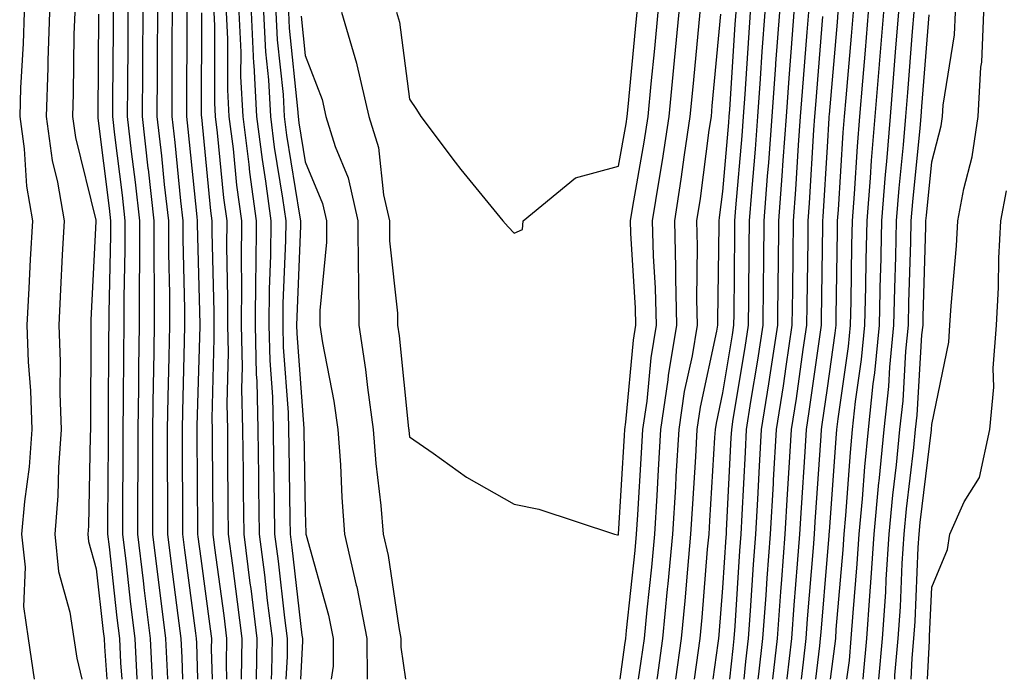
# Model space of a CAD drawing. Units: inches. Extents: x 955283 to 957923, y 7316378 to 7319018.
# Drawn here: x 956331 to 956425, y 7316378 to 7316441 of the extents above; entities that cross this region are included whole.
import ezdxf

# ---------------------------------------------------------------- set-up
doc = ezdxf.new("R2010")
doc.units = ezdxf.units.IN
doc.header["$MEASUREMENT"] = 0
doc.layers.add('Contour_95527316', color=7, linetype='Continuous', true_color=0xdfc53e)

msp = doc.modelspace()

# ---------------------------------------------------------------- linework, layer by layer
at = {"layer": 'Contour_95527316'}
for points in [[(956331.146, 7316441.92, 3287), (956331.048, 7316438.927, 3287), (956330.804, 7316434.679, 3287), (956330.716, 7316431.92, 3287), (956331.146, 7316428.824, 3287), (956331.36, 7316425.235, 3287), (956331.927, 7316421.92, 3287), (956331.732, 7316418.234, 3287), (956331.585, 7316415.46, 3287), (956331.409, 7316411.92, 3287), (956331.536, 7316408.429, 3287), (956331.751, 7316405.626, 3287), (956331.878, 7316401.92, 3287), (956331.624, 7316398.351, 3287), (956331.165, 7316395.03, 3287), (956330.901, 7316391.92, 3287), (956331.234, 7316388.736, 3287), (956331.087, 7316384.962, 3287), (956331.526, 7316381.92, 3287), (956332.109, 7316378, 3287)], [(956333.558, 7316441.92, 3288), (956333.411, 7316437.277, 3288), (956333.401, 7316436.573, 3288), (956333.235, 7316431.92, 3288), (956333.831, 7316427.701, 3288), (956334.339, 7316425.636, 3288), (956334.964, 7316421.92, 3288), (956334.798, 7316418.668, 3288), (956334.632, 7316415.338, 3288), (956334.456, 7316411.92, 3288), (956334.593, 7316408.458, 3288), (956334.573, 7316405.397, 3288), (956334.691, 7316401.92, 3288), (956334.427, 7316398.297, 3288), (956334.378, 7316395.592, 3288), (956334.075, 7316391.92, 3288), (956334.446, 7316388.321, 3288), (956335.53, 7316384.435, 3288), (956335.892, 7316381.92, 3288), (956336.175, 7316380.04, 3288), (956336.657, 7316378, 3288)], [(956335.98, 7316441.92, 3289), (956335.911, 7316439.777, 3289), (956335.843, 7316434.127, 3289), (956335.765, 7316431.92, 3289), (956336.048, 7316429.918, 3289), (956337.991, 7316421.984, 3289), (956338.001, 7316421.92, 3289), (956337.991, 7316421.866, 3289), (956337.532, 7316412.433, 3289), (956337.513, 7316411.92, 3289), (956337.532, 7316411.398, 3289), (956337.484, 7316402.491, 3289), (956337.503, 7316401.92, 3289), (956337.454, 7316401.324, 3289), (956337.308, 7316392.662, 3289), (956337.249, 7316391.92, 3289), (956337.318, 7316391.193, 3289), (956338.05, 7316388.58, 3289), (956338.714, 7316382.584, 3289), (956338.792, 7316381.92, 3289), (956338.831, 7316381.134, 3289), (956339.057, 7316378, 3289)], [(956339.661, 7316441.92, 3291), (956339.661, 7316440.314, 3291), (956339.612, 7316433.483, 3291), (956339.603, 7316431.92, 3291), (956339.808, 7316430.167, 3291), (956340.521, 7316424.391, 3291), (956340.794, 7316421.92, 3291), (956340.794, 7316419.171, 3291), (956340.696, 7316414.562, 3291), (956340.696, 7316411.92, 3291), (956340.657, 7316409.313, 3291), (956340.638, 7316404.513, 3291), (956340.599, 7316401.92, 3291), (956340.599, 7316399.366, 3291), (956340.56, 7316394.43, 3291), (956340.56, 7316391.92, 3291), (956340.901, 7316389.068, 3291), (956341.331, 7316385.201, 3291), (956341.732, 7316381.92, 3291), (956341.927, 7316378.038, 3291), (956341.93, 7316378, 3291)], [(956341.077, 7316441.92, 3292), (956341.058, 7316438.907, 3292), (956341.038, 7316434.908, 3292), (956341.019, 7316431.92, 3292), (956341.4, 7316428.566, 3292), (956341.771, 7316425.636, 3292), (956342.181, 7316421.92, 3292), (956342.181, 7316417.784, 3292), (956342.142, 7316416.017, 3292), (956342.151, 7316411.92, 3292), (956342.083, 7316407.887, 3292), (956342.083, 7316405.948, 3292), (956342.015, 7316401.92, 3292), (956342.015, 7316397.955, 3292), (956341.995, 7316395.87, 3292), (956341.995, 7316391.92, 3292), (956342.532, 7316387.433, 3292), (956342.64, 7316386.51, 3292), (956343.206, 7316381.92, 3292), (956343.405, 7316378, 3292)], [(956342.493, 7316441.92, 3293), (956342.464, 7316437.501, 3293), (956342.464, 7316436.329, 3293), (956342.435, 7316431.92, 3293), (956343.001, 7316426.969, 3293), (956343.011, 7316426.886, 3293), (956343.568, 7316421.92, 3293), (956343.568, 7316417.438, 3293), (956343.597, 7316416.373, 3293), (956343.597, 7316411.92, 3293), (956343.528, 7316407.399, 3293), (956343.499, 7316406.466, 3293), (956343.431, 7316401.92, 3293), (956343.431, 7316391.92, 3293), (956343.929, 7316387.799, 3293), (956344.202, 7316385.773, 3293), (956344.671, 7316381.92, 3293), (956344.837, 7316378.707, 3293), (956344.856, 7316378, 3293)], [(956343.9, 7316441.92, 3294), (956343.88, 7316437.75, 3294), (956343.88, 7316436.095, 3294), (956343.86, 7316431.92, 3294), (956344.29, 7316428.155, 3294), (956344.564, 7316425.406, 3294), (956344.954, 7316421.92, 3294), (956344.954, 7316418.824, 3294), (956345.052, 7316414.923, 3294), (956345.052, 7316411.92, 3294), (956345.003, 7316408.873, 3294), (956344.896, 7316405.074, 3294), (956344.847, 7316401.92, 3294), (956344.847, 7316398.717, 3294), (956344.866, 7316395.099, 3294), (956344.866, 7316391.92, 3294), (956345.208, 7316389.078, 3294), (956345.872, 7316384.098, 3294), (956346.146, 7316381.92, 3294), (956346.234, 7316380.104, 3294), (956346.29, 7316378, 3294)], [(956345.316, 7316441.92, 3295), (956345.296, 7316439.171, 3295), (956345.286, 7316434.684, 3295), (956345.276, 7316431.92, 3295), (956345.56, 7316429.43, 3295), (956346.116, 7316423.849, 3295), (956346.331, 7316421.92, 3295), (956346.341, 7316420.206, 3295), (956346.497, 7316413.468, 3295), (956346.497, 7316411.92, 3295), (956346.478, 7316410.348, 3295), (956346.292, 7316403.678, 3295), (956346.263, 7316401.92, 3295), (956346.263, 7316400.133, 3295), (956346.302, 7316393.663, 3295), (956346.302, 7316391.92, 3295), (956346.497, 7316390.362, 3295), (956347.552, 7316382.423, 3295), (956347.61, 7316381.92, 3295), (956347.63, 7316381.5, 3295), (956347.728, 7316378, 3295)], [(956346.722, 7316441.92, 3296), (956346.722, 7316440.587, 3296), (956346.702, 7316433.273, 3296), (956346.693, 7316431.92, 3296), (956346.829, 7316430.699, 3296), (956347.679, 7316422.291, 3296), (956347.718, 7316421.92, 3296), (956347.718, 7316421.593, 3296), (956347.952, 7316412.018, 3296), (956347.952, 7316411.822, 3296), (956347.689, 7316402.281, 3296), (956347.679, 7316401.92, 3296), (956347.679, 7316401.549, 3296), (956347.737, 7316392.228, 3296), (956347.737, 7316391.92, 3296), (956347.776, 7316391.647, 3296), (956348.05, 7316389.576, 3296), (956348.958, 7316382.828, 3296), (956349.066, 7316381.92, 3296), (956349.056, 7316380.914, 3296), (956349.133, 7316378, 3296)], [(956348.128, 7316441.842, 3297), (956348.099, 7316431.974, 3297), (956348.109, 7316431.92, 3297), (956348.109, 7316431.857, 3297), (956348.997, 7316422.867, 3297), (956349.124, 7316421.92, 3297), (956349.114, 7316420.856, 3297), (956349.3, 7316413.165, 3297), (956349.29, 7316411.92, 3297), (956349.319, 7316410.655, 3297), (956349.105, 7316402.98, 3297), (956349.134, 7316401.92, 3297), (956349.144, 7316400.826, 3297), (956349.202, 7316393.068, 3297), (956349.212, 7316391.92, 3297), (956349.378, 7316390.592, 3297), (956350.247, 7316384.117, 3297), (956350.521, 7316381.92, 3297), (956350.491, 7316379.484, 3297), (956350.529, 7316378, 3297)], [(956349.31, 7316441.92, 3298), (956349.378, 7316440.592, 3298), (956349.359, 7316433.229, 3298), (956349.427, 7316431.92, 3298), (956349.632, 7316430.343, 3298), (956350.237, 7316424.112, 3298), (956350.54, 7316421.92, 3298), (956350.511, 7316419.454, 3298), (956350.628, 7316414.503, 3298), (956350.609, 7316411.92, 3298), (956350.667, 7316409.303, 3298), (956350.54, 7316404.405, 3298), (956350.599, 7316401.92, 3298), (956350.628, 7316399.342, 3298), (956350.657, 7316394.532, 3298), (956350.687, 7316391.92, 3298), (956351.077, 7316388.898, 3298), (956351.536, 7316385.411, 3298), (956351.976, 7316381.92, 3298), (956351.917, 7316378.048, 3298), (956351.918, 7316378, 3298)], [(956350.501, 7316441.92, 3299), (956350.628, 7316439.342, 3299), (956350.618, 7316434.484, 3299), (956350.755, 7316431.92, 3299), (956351.146, 7316428.829, 3299), (956351.487, 7316425.353, 3299), (956351.946, 7316421.92, 3299), (956351.917, 7316418.058, 3299), (956351.966, 7316415.836, 3299), (956351.937, 7316411.92, 3299), (956352.025, 7316407.945, 3299), (956351.966, 7316405.836, 3299), (956352.064, 7316401.92, 3299), (956352.112, 7316397.858, 3299), (956352.122, 7316395.992, 3299), (956352.171, 7316391.92, 3299), (956352.767, 7316387.203, 3299), (956352.835, 7316386.7, 3299), (956353.431, 7316381.92, 3299), (956353.374, 7316378, 3299)], [(956351.693, 7316441.92, 3300), (956351.878, 7316438.092, 3300), (956351.868, 7316435.738, 3300), (956352.073, 7316431.92, 3300), (956352.659, 7316427.311, 3300), (956352.728, 7316426.598, 3300), (956353.362, 7316421.92, 3300), (956353.314, 7316417.189, 3300), (956353.294, 7316416.676, 3300), (956353.255, 7316411.92, 3300), (956353.362, 7316407.233, 3300), (956353.411, 7316406.554, 3300), (956353.528, 7316401.92, 3300), (956353.577, 7316397.452, 3300), (956353.597, 7316396.373, 3300), (956353.646, 7316391.92, 3300), (956354.144, 7316388.014, 3300), (956354.427, 7316385.538, 3300), (956354.876, 7316381.92, 3300), (956354.837, 7316378.707, 3300), (956354.798, 7316378, 3300)], [(956352.884, 7316441.92, 3301), (956353.118, 7316436.988, 3301), (956353.138, 7316436.837, 3301), (956353.401, 7316431.92, 3301), (956353.919, 7316427.789, 3301), (956354.261, 7316425.714, 3301), (956354.769, 7316421.92, 3301), (956354.739, 7316418.61, 3301), (956354.612, 7316415.362, 3301), (956354.583, 7316411.92, 3301), (956354.661, 7316408.527, 3301), (956354.915, 7316405.05, 3301), (956354.993, 7316401.92, 3301), (956355.032, 7316398.902, 3301), (956355.091, 7316394.879, 3301), (956355.13, 7316391.92, 3301), (956355.452, 7316389.322, 3301), (956356.087, 7316383.878, 3301), (956356.331, 7316381.92, 3301), (956356.312, 7316380.177, 3301), (956356.195, 7316378, 3301)], [(956354.066, 7316441.92, 3302), (956354.251, 7316438.121, 3302), (956354.534, 7316435.436, 3302), (956354.72, 7316431.92, 3302), (956355.091, 7316428.966, 3302), (956355.892, 7316424.083, 3302), (956356.185, 7316421.92, 3302), (956356.165, 7316420.035, 3302), (956355.921, 7316414.049, 3302), (956355.901, 7316411.92, 3302), (956355.95, 7316409.825, 3302), (956356.419, 7316403.546, 3302), (956356.468, 7316401.92, 3302), (956356.478, 7316400.353, 3302), (956356.585, 7316393.38, 3302), (956356.605, 7316391.92, 3302), (956356.771, 7316390.636, 3302), (956357.747, 7316382.223, 3302), (956357.786, 7316381.92, 3302), (956357.786, 7316381.652, 3302), (956357.592, 7316378, 3302)], [(956355.257, 7316441.92, 3303), (956355.384, 7316439.259, 3303), (956355.931, 7316434.039, 3303), (956356.048, 7316431.92, 3303), (956356.273, 7316430.138, 3303), (956357.523, 7316422.452, 3303), (956357.591, 7316421.92, 3303), (956357.591, 7316421.456, 3303), (956357.239, 7316412.735, 3303), (956357.23, 7316411.92, 3303), (956357.249, 7316411.119, 3303), (956357.923, 7316402.042, 3303), (956357.933, 7316401.92, 3303), (956357.933, 7316401.803, 3303), (956358.05, 7316394.039, 3303), (956358.128, 7316391.993, 3303), (956358.128, 7316391.92, 3303), (956358.157, 7316391.813, 3303), (956360.276, 7316384.142, 3303), (956360.716, 7316381.92, 3303), (956360.716, 7316379.254, 3303), (956360.538, 7316378, 3303)], [(956356.448, 7316441.92, 3304), (956356.526, 7316440.392, 3304), (956357.327, 7316432.643, 3304), (956357.366, 7316431.92, 3304), (956357.444, 7316431.315, 3304), (956358.05, 7316427.589, 3304), (956359.71, 7316423.58, 3304), (956360.081, 7316421.92, 3304), (956360.101, 7316419.874, 3304), (956359.456, 7316413.321, 3304), (956359.466, 7316411.92, 3304), (956359.72, 7316410.25, 3304), (956360.784, 7316404.659, 3304), (956361.175, 7316401.92, 3304), (956361.429, 7316398.541, 3304), (956361.546, 7316395.411, 3304), (956361.829, 7316391.92, 3304), (956362.943, 7316387.032, 3304), (956362.982, 7316386.857, 3304), (956363.968, 7316381.92, 3304), (956363.977, 7316378, 3304)], [(956361.517, 7316441.92, 3306), (956362.962, 7316437.013, 3306), (956363.011, 7316436.881, 3306), (956364.134, 7316431.92, 3306), (956365.062, 7316428.932, 3306), (956365.55, 7316424.42, 3306), (956366.116, 7316421.92, 3306), (956366.126, 7316419.996, 3306), (956366.888, 7316413.082, 3306), (956366.898, 7316411.92, 3306), (956367.054, 7316410.919, 3306), (956367.952, 7316402.018, 3306), (956367.972, 7316401.92, 3306), (956367.972, 7316401.842, 3306), (956368.05, 7316401.217, 3306), (956370.296, 7316399.669, 3306), (956373.499, 7316397.374, 3306), (956378.05, 7316394.786, 3306), (956380.423, 7316394.293, 3306), (956387.659, 7316391.92, 3306), (956387.972, 7316391.842, 3306), (956388.05, 7316391.842, 3306), (956388.06, 7316391.91, 3306), (956388.616, 7316401.354, 3306), (956388.655, 7316401.92, 3306), (956388.753, 7316402.623, 3306), (956389.476, 7316410.489, 3306), (956389.71, 7316411.92, 3306), (956389.681, 7316413.546, 3306), (956389.232, 7316420.734, 3306), (956389.202, 7316421.92, 3306), (956389.427, 7316423.292, 3306), (956390.521, 7316429.449, 3306), (956390.892, 7316431.92, 3306), (956391.194, 7316435.06, 3306), (956391.517, 7316438.448, 3306), (956391.849, 7316441.92, 3306)], [(956366.81, 7316441.92, 3307), (956367.093, 7316440.963, 3307), (956368.05, 7316433.58, 3307), (956368.714, 7316432.589, 3307), (956369.114, 7316431.92, 3307), (956372.425, 7316427.54, 3307), (956372.962, 7316426.832, 3307), (956376.966, 7316421.92, 3307), (956377.474, 7316421.344, 3307), (956378.05, 7316420.753, 3307), (956378.87, 7316421.105, 3307), (956378.929, 7316421.92, 3307), (956383.929, 7316426.041, 3307), (956388.05, 7316427.174, 3307), (956388.773, 7316431.202, 3307), (956388.88, 7316431.92, 3307), (956388.968, 7316432.833, 3307), (956389.691, 7316440.284, 3307), (956389.837, 7316441.92, 3307)], [(956388.197, 7316378, 3305), (956388.655, 7316381.31, 3305), (956388.743, 7316381.92, 3305), (956388.812, 7316382.687, 3305), (956389.642, 7316390.328, 3305), (956389.788, 7316391.92, 3305), (956389.905, 7316393.771, 3305), (956390.257, 7316399.713, 3305), (956390.384, 7316401.92, 3305), (956390.784, 7316404.654, 3305), (956391.165, 7316408.805, 3305), (956391.683, 7316411.92, 3305), (956391.595, 7316415.465, 3305), (956391.409, 7316418.566, 3305), (956391.321, 7316421.92, 3305), (956391.937, 7316425.807, 3305), (956392.278, 7316427.696, 3305), (956392.913, 7316431.92, 3305), (956393.353, 7316436.612, 3305), (956393.421, 7316437.286, 3305), (956393.851, 7316441.92, 3305)], [(956389.983, 7316378, 3304), (956390.228, 7316379.747, 3304), (956390.53, 7316381.92, 3304), (956390.784, 7316384.659, 3304), (956391.234, 7316388.741, 3304), (956391.526, 7316391.92, 3304), (956391.751, 7316395.616, 3304), (956391.888, 7316398.077, 3304), (956392.122, 7316401.92, 3304), (956392.816, 7316406.686, 3304), (956392.855, 7316407.115, 3304), (956393.646, 7316411.92, 3304), (956393.538, 7316416.432, 3304), (956393.548, 7316417.423, 3304), (956393.441, 7316421.92, 3304), (956394.066, 7316425.9, 3304), (956394.368, 7316428.243, 3304), (956394.925, 7316431.92, 3304), (956395.198, 7316434.772, 3304), (956395.638, 7316439.503, 3304), (956395.862, 7316441.92, 3304)], [(956393.545, 7316378, 3302), (956394.095, 7316381.92, 3302), (956394.437, 7316385.533, 3302), (956394.681, 7316388.546, 3302), (956394.993, 7316391.92, 3302), (956395.169, 7316394.806, 3302), (956395.443, 7316399.308, 3302), (956395.599, 7316401.92, 3302), (956395.911, 7316404.064, 3302), (956397.474, 7316411.344, 3302), (956397.571, 7316411.92, 3302), (956397.562, 7316412.413, 3302), (956397.689, 7316421.554, 3302), (956397.679, 7316421.92, 3302), (956397.728, 7316422.242, 3302), (956398.05, 7316424.733, 3302), (956398.626, 7316431.344, 3302), (956398.665, 7316431.92, 3302), (956398.714, 7316432.584, 3302), (956399.232, 7316440.738, 3302), (956399.319, 7316441.92, 3302)], [(956395.329, 7316378, 3301), (956395.521, 7316379.396, 3301), (956395.872, 7316381.92, 3301), (956396.068, 7316383.907, 3301), (956396.585, 7316390.46, 3301), (956396.722, 7316391.92, 3301), (956396.8, 7316393.17, 3301), (956397.288, 7316401.158, 3301), (956397.327, 7316401.92, 3301), (956397.425, 7316402.545, 3301), (956398.05, 7316405.46, 3301), (956398.968, 7316411.002, 3301), (956399.105, 7316411.92, 3301), (956399.114, 7316412.989, 3301), (956399.193, 7316420.777, 3301), (956399.202, 7316421.92, 3301), (956399.3, 7316423.17, 3301), (956399.896, 7316430.074, 3301), (956400.032, 7316431.92, 3301), (956400.179, 7316434.054, 3301), (956400.521, 7316439.444, 3301), (956400.706, 7316441.92, 3301)], [(956397.112, 7316378, 3300), (956397.591, 7316381.466, 3300), (956397.659, 7316381.92, 3300), (956397.689, 7316382.277, 3300), (956398.05, 7316386.754, 3300), (956398.362, 7316391.612, 3300), (956398.382, 7316391.92, 3300), (956398.401, 7316392.272, 3300), (956398.841, 7316401.129, 3300), (956398.89, 7316401.92, 3300), (956399.046, 7316402.916, 3300), (956400.179, 7316409.791, 3300), (956400.501, 7316411.92, 3300), (956400.53, 7316414.401, 3300), (956400.579, 7316419.391, 3300), (956400.609, 7316421.92, 3300), (956400.814, 7316424.684, 3300), (956401.175, 7316428.8, 3300), (956401.39, 7316431.92, 3300), (956401.653, 7316435.524, 3300), (956401.819, 7316438.151, 3300), (956402.093, 7316441.92, 3300)], [(956398.701, 7316378, 3299), (956399.017, 7316380.953, 3299), (956399.124, 7316381.92, 3299), (956399.212, 7316383.077, 3299), (956399.671, 7316390.304, 3299), (956399.788, 7316391.92, 3299), (956399.896, 7316393.766, 3299), (956400.198, 7316399.777, 3299), (956400.325, 7316401.92, 3299), (956400.735, 7316404.61, 3299), (956401.39, 7316408.575, 3299), (956401.898, 7316411.92, 3299), (956401.946, 7316415.817, 3299), (956401.966, 7316418.004, 3299), (956402.015, 7316421.92, 3299), (956402.327, 7316426.197, 3299), (956402.444, 7316427.526, 3299), (956402.757, 7316431.92, 3299), (956403.118, 7316436.857, 3299), (956403.128, 7316436.993, 3299), (956403.489, 7316441.92, 3299)], [(956400.072, 7316378, 3298), (956400.257, 7316379.718, 3298), (956400.501, 7316381.92, 3298), (956400.696, 7316384.567, 3298), (956400.98, 7316388.99, 3298), (956401.194, 7316391.92, 3298), (956401.39, 7316395.26, 3298), (956401.546, 7316398.424, 3298), (956401.751, 7316401.92, 3298), (956402.435, 7316406.305, 3298), (956402.61, 7316407.36, 3298), (956403.294, 7316411.92, 3298), (956403.353, 7316416.617, 3298), (956403.362, 7316417.233, 3298), (956403.421, 7316421.92, 3298), (956403.734, 7316426.236, 3298), (956403.821, 7316427.692, 3298), (956404.124, 7316431.92, 3298), (956404.388, 7316435.582, 3298), (956404.622, 7316438.497, 3298), (956404.876, 7316441.92, 3298)], [(956401.437, 7316378, 3297), (956401.487, 7316378.478, 3297), (956401.888, 7316381.92, 3297), (956402.181, 7316386.056, 3297), (956402.288, 7316387.682, 3297), (956402.601, 7316391.92, 3297), (956402.884, 7316396.754, 3297), (956402.894, 7316397.071, 3297), (956403.187, 7316401.92, 3297), (956403.841, 7316406.129, 3297), (956404.095, 7316407.965, 3297), (956404.691, 7316411.92, 3297), (956404.73, 7316415.235, 3297), (956404.778, 7316418.653, 3297), (956404.818, 7316421.92, 3297), (956405.042, 7316424.928, 3297), (956405.286, 7316429.161, 3297), (956405.491, 7316431.92, 3297), (956405.657, 7316434.308, 3297), (956406.126, 7316439.996, 3297), (956406.263, 7316441.92, 3297)], [(956404.193, 7316378, 3295), (956404.202, 7316378.072, 3295), (956404.642, 7316381.92, 3295), (956404.876, 7316385.094, 3295), (956405.198, 7316389.068, 3295), (956405.413, 7316391.92, 3295), (956405.56, 7316394.415, 3295), (956405.921, 7316399.796, 3295), (956406.048, 7316401.92, 3295), (956406.321, 7316403.649, 3295), (956407.386, 7316411.261, 3295), (956407.493, 7316411.92, 3295), (956407.493, 7316412.477, 3295), (956407.62, 7316421.49, 3295), (956407.63, 7316421.92, 3295), (956407.659, 7316422.316, 3295), (956408.05, 7316429.025, 3295), (956408.216, 7316431.754, 3295), (956408.226, 7316431.92, 3295), (956408.245, 7316432.115, 3295), (956409.017, 7316440.958, 3295), (956409.095, 7316441.92, 3295)], [(956405.564, 7316378, 3294), (956405.765, 7316379.63, 3294), (956406.028, 7316381.92, 3294), (956406.165, 7316383.81, 3294), (956406.722, 7316390.587, 3294), (956406.819, 7316391.92, 3294), (956406.888, 7316393.087, 3294), (956407.444, 7316401.319, 3294), (956407.484, 7316401.92, 3294), (956407.562, 7316402.408, 3294), (956408.05, 7316405.9, 3294), (956408.802, 7316411.163, 3294), (956408.88, 7316411.92, 3294), (956408.9, 7316412.77, 3294), (956409.017, 7316420.953, 3294), (956409.036, 7316421.92, 3294), (956409.124, 7316422.989, 3294), (956409.573, 7316430.397, 3294), (956409.691, 7316431.92, 3294), (956409.847, 7316433.712, 3294), (956410.355, 7316439.615, 3294), (956410.54, 7316441.92, 3294)], [(956406.933, 7316378, 3293), (956407.318, 7316381.193, 3293), (956407.405, 7316381.92, 3293), (956407.444, 7316382.521, 3293), (956408.05, 7316389.855, 3293), (956408.216, 7316391.754, 3293), (956408.226, 7316391.92, 3293), (956408.245, 7316392.115, 3293), (956408.88, 7316401.09, 3293), (956408.958, 7316401.92, 3293), (956409.075, 7316402.941, 3293), (956410.071, 7316409.899, 3293), (956410.267, 7316411.92, 3293), (956410.316, 7316414.186, 3293), (956410.394, 7316419.576, 3293), (956410.443, 7316421.92, 3293), (956410.648, 7316424.523, 3293), (956410.931, 7316429.044, 3293), (956411.165, 7316431.92, 3293), (956411.439, 7316435.314, 3293), (956411.702, 7316438.273, 3293), (956411.995, 7316441.92, 3293)], [(956408.338, 7316378, 3292), (956408.782, 7316381.188, 3292), (956408.851, 7316381.92, 3292), (956408.9, 7316382.775, 3292), (956409.564, 7316390.406, 3292), (956409.661, 7316391.92, 3292), (956409.827, 7316393.697, 3292), (956410.257, 7316399.718, 3292), (956410.472, 7316401.92, 3292), (956410.755, 7316404.63, 3292), (956411.331, 7316408.634, 3292), (956411.653, 7316411.92, 3292), (956411.741, 7316415.607, 3292), (956411.771, 7316418.194, 3292), (956411.859, 7316421.92, 3292), (956412.181, 7316426.051, 3292), (956412.278, 7316427.687, 3292), (956412.63, 7316431.92, 3292), (956413.04, 7316436.91, 3292), (956413.04, 7316436.93, 3292), (956413.45, 7316441.92, 3292)], [(956409.906, 7316378, 3291), (956410.159, 7316379.816, 3291), (956410.345, 7316381.92, 3291), (956410.511, 7316384.376, 3291), (956410.911, 7316389.059, 3291), (956411.097, 7316391.92, 3291), (956411.409, 7316395.279, 3291), (956411.624, 7316398.341, 3291), (956411.985, 7316401.92, 3291), (956412.444, 7316406.319, 3291), (956412.601, 7316407.369, 3291), (956413.04, 7316411.92, 3291), (956413.148, 7316416.818, 3291), (956413.157, 7316417.027, 3291), (956413.265, 7316421.92, 3291), (956413.616, 7316426.354, 3291), (956413.743, 7316427.609, 3291), (956414.095, 7316431.92, 3291), (956414.398, 7316435.577, 3291), (956414.622, 7316438.492, 3291), (956414.905, 7316441.92, 3291)], [(956411.466, 7316378, 3290), (956411.526, 7316378.439, 3290), (956411.839, 7316381.92, 3290), (956412.112, 7316385.983, 3290), (956412.259, 7316387.711, 3290), (956412.523, 7316391.92, 3290), (956412.991, 7316396.861, 3290), (956413.001, 7316396.969, 3290), (956413.489, 7316401.92, 3290), (956413.929, 7316406.041, 3290), (956414.036, 7316407.911, 3290), (956414.427, 7316411.92, 3290), (956414.505, 7316415.46, 3290), (956414.603, 7316418.473, 3290), (956414.681, 7316421.92, 3290), (956414.925, 7316425.045, 3290), (956415.335, 7316429.205, 3290), (956415.56, 7316431.92, 3290), (956415.745, 7316434.22, 3290), (956416.204, 7316440.074, 3290), (956416.351, 7316441.92, 3290)], [(956414.504, 7316378, 3288), (956414.525, 7316378.39, 3288), (956414.837, 7316381.92, 3288), (956415.042, 7316384.933, 3288), (956415.218, 7316389.088, 3288), (956415.394, 7316391.92, 3288), (956415.628, 7316394.347, 3288), (956416.341, 7316400.211, 3288), (956416.507, 7316401.92, 3288), (956416.653, 7316403.312, 3288), (956417.112, 7316410.987, 3288), (956417.21, 7316411.92, 3288), (956417.23, 7316412.745, 3288), (956417.484, 7316421.354, 3288), (956417.493, 7316421.92, 3288), (956417.542, 7316422.433, 3288), (956418.05, 7316427.574, 3288), (956418.939, 7316431.027, 3288), (956419.075, 7316431.92, 3288), (956419.134, 7316433.009, 3288), (956420.228, 7316439.742, 3288), (956420.325, 7316441.92, 3288)], [(956416.065, 7316378, 3287), (956416.165, 7316380.04, 3287), (956416.341, 7316381.92, 3287), (956416.448, 7316383.527, 3287), (956416.751, 7316390.616, 3287), (956416.829, 7316391.92, 3287), (956416.937, 7316393.038, 3287), (956418.021, 7316401.886, 3287), (956418.021, 7316401.92, 3287), (956418.021, 7316401.949, 3287), (956418.05, 7316402.403, 3287), (956419.671, 7316410.299, 3287), (956419.788, 7316411.92, 3287), (956419.896, 7316413.766, 3287), (956420.423, 7316419.542, 3287), (956420.55, 7316421.92, 3287), (956421.116, 7316424.986, 3287), (956421.907, 7316428.058, 3287), (956422.503, 7316431.92, 3287), (956422.757, 7316436.632, 3287), (956422.845, 7316437.13, 3287), (956423.05, 7316441.92, 3287)], [(956338.255, 7316441.72, 3290), (956338.187, 7316432.057, 3290), (956338.187, 7316431.92, 3290), (956338.206, 7316431.764, 3290), (956339.271, 7316423.146, 3290), (956339.407, 7316421.92, 3290), (956339.417, 7316420.558, 3290), (956339.241, 7316413.111, 3290), (956339.241, 7316411.92, 3290), (956339.222, 7316410.743, 3290), (956339.202, 7316403.077, 3290), (956339.193, 7316401.92, 3290), (956339.183, 7316400.782, 3290), (956339.124, 7316392.994, 3290), (956339.124, 7316391.92, 3290), (956339.271, 7316390.699, 3290), (956340.023, 7316383.893, 3290), (956340.267, 7316381.92, 3290), (956340.384, 7316379.586, 3290), (956340.499, 7316378, 3290)], [(956357.659, 7316441.525, 3305), (956358.05, 7316437.75, 3305), (956359.671, 7316433.536, 3305), (956360.032, 7316431.92, 3305), (956360.921, 7316429.049, 3305), (956362.171, 7316426.036, 3305), (956363.099, 7316421.92, 3305), (956363.128, 7316416.998, 3305), (956363.148, 7316416.822, 3305), (956363.177, 7316411.92, 3305), (956363.831, 7316407.696, 3305), (956364.007, 7316405.968, 3305), (956364.573, 7316401.92, 3305), (956364.818, 7316398.688, 3305), (956365.306, 7316394.664, 3305), (956365.53, 7316391.92, 3305), (956365.999, 7316389.869, 3305), (956367.015, 7316382.955, 3305), (956367.22, 7316381.92, 3305), (956367.22, 7316381.095, 3305), (956367.671, 7316378, 3305)], [(956391.765, 7316378, 3303), (956391.79, 7316378.18, 3303), (956392.308, 7316381.92, 3303), (956392.757, 7316386.627, 3303), (956392.816, 7316387.154, 3303), (956393.255, 7316391.92, 3303), (956393.528, 7316396.442, 3303), (956393.587, 7316397.462, 3303), (956393.86, 7316401.92, 3303), (956394.388, 7316405.582, 3303), (956395.13, 7316408.995, 3303), (956395.609, 7316411.92, 3303), (956395.55, 7316414.42, 3303), (956395.618, 7316419.488, 3303), (956395.56, 7316421.92, 3303), (956395.901, 7316424.073, 3303), (956396.741, 7316430.616, 3303), (956396.946, 7316431.92, 3303), (956397.034, 7316432.931, 3303), (956397.855, 7316441.72, 3303)], [(956402.815, 7316378, 3296), (956403.265, 7316381.92, 3296), (956403.587, 7316386.383, 3296), (956403.685, 7316387.555, 3296), (956404.007, 7316391.92, 3296), (956404.232, 7316395.743, 3296), (956404.398, 7316398.273, 3296), (956404.622, 7316401.92, 3296), (956405.081, 7316404.889, 3296), (956405.745, 7316409.61, 3296), (956406.087, 7316411.92, 3296), (956406.116, 7316413.854, 3296), (956406.204, 7316420.074, 3296), (956406.224, 7316421.92, 3296), (956406.351, 7316423.619, 3296), (956406.761, 7316430.631, 3296), (956406.849, 7316431.92, 3296), (956406.937, 7316433.038, 3296), (956407.63, 7316441.495, 3296)], [(956412.988, 7316378, 3289), (956413.343, 7316381.92, 3289), (956413.636, 7316386.339, 3289), (956413.685, 7316387.555, 3289), (956413.958, 7316391.92, 3289), (956414.31, 7316395.655, 3289), (956414.661, 7316398.536, 3289), (956415.003, 7316401.92, 3289), (956415.296, 7316404.679, 3289), (956415.579, 7316409.449, 3289), (956415.823, 7316411.92, 3289), (956415.862, 7316414.103, 3289), (956416.038, 7316419.913, 3289), (956416.087, 7316421.92, 3289), (956416.234, 7316423.741, 3289), (956416.937, 7316430.802, 3289), (956417.025, 7316431.92, 3289), (956417.103, 7316432.867, 3289), (956417.786, 7316441.656, 3289)], [(956417.633, 7316378, 3286), (956417.816, 7316381.686, 3286), (956417.835, 7316381.92, 3286), (956417.845, 7316382.12, 3286), (956418.05, 7316386.818, 3286), (956419.544, 7316390.426, 3286), (956419.778, 7316391.92, 3286), (956421.146, 7316395.016, 3286), (956422.62, 7316397.345, 3286), (956423.607, 7316401.92, 3286), (956423.997, 7316405.973, 3286), (956423.929, 7316407.799, 3286), (956424.232, 7316411.92, 3286), (956424.437, 7316415.538, 3286), (956424.476, 7316418.341, 3286), (956424.651, 7316421.92, 3286), (956425.189, 7316424.786, 3286)]]:
    msp.add_polyline3d(points, dxfattribs=at)

doc.saveas('drawing.dxf')
